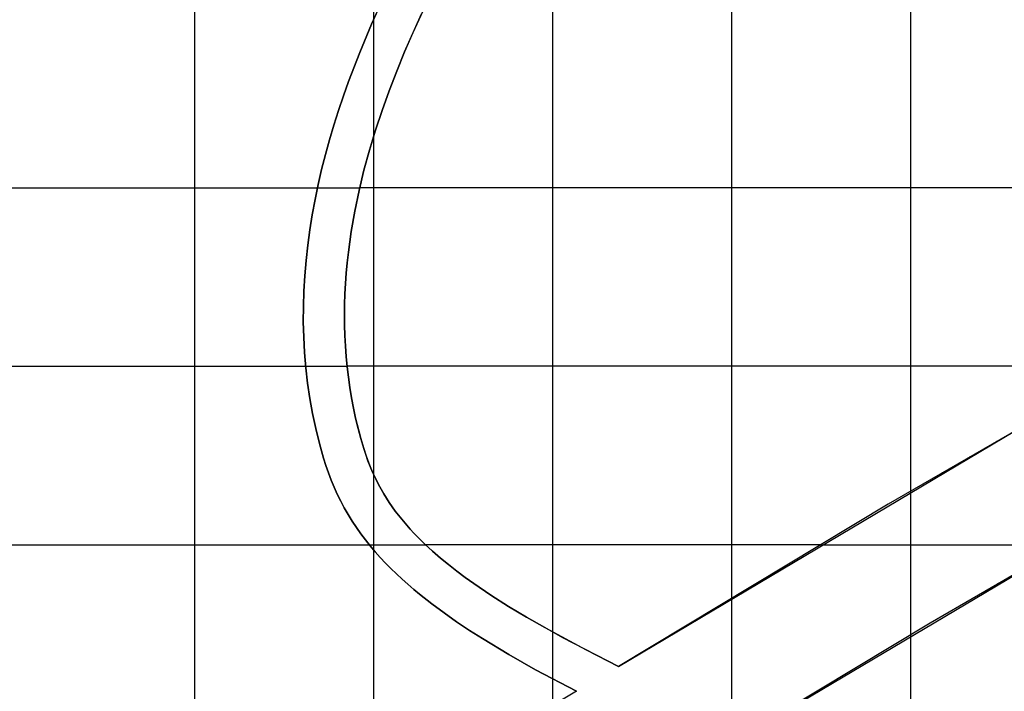
# Model space of a CAD drawing. Extents: x -1241 to -306, y -176 to 812.
# Drawn here: x -725 to -637, y 553 to 612 of the extents above; entities that cross this region are included whole.
import ezdxf

# ---------------------------------------------------------------- set-up
doc = ezdxf.new("R2010")
doc.units = 0
doc.header["$MEASUREMENT"] = 0
doc.layers.add('LAND', color=7, linetype='CONTINUOUS')
doc.layers.add('ROADS', color=30, linetype='CONTINUOUS')

msp = doc.modelspace()

# ---------------------------------------------------------------- linework, layer by layer
at = {"layer": 'LAND'}
for p, q in [((-693.241, 667.266, 17.286), (-693.241, 612.108, 14.119)), ((-693.241, 667.266, 17.439), (-693.241, 612.108, 14.272)), ((-661.483, 645.945, 15.973), (-661.483, 560.743, 10.838)), ((-661.483, 645.945, 16.126), (-661.483, 560.743, 10.99)), ((-677.362, 634.358, 15.313), (-677.362, 557.796, 10.702)), ((-677.362, 634.358, 15.465), (-677.362, 557.796, 10.854)), ((-645.604, 631.371, 15.197), (-645.604, 570.313, 11.498)), ((-645.604, 631.371, 15.349), (-645.604, 570.313, 11.651)), ((-693.417, 611.704, 14.097), (-691.721, 615.431, 14.3)), ((-693.417, 611.704, 14.174), (-691.721, 615.431, 14.376)), ((-688.203, 614.312, 14.203), (-689.755, 610.947, 14.018)), ((-688.203, 614.312, 14.279), (-689.755, 610.947, 14.094)), ((-692.866, 612.953, 14.318), (-693.417, 611.704, 14.25)), ((-690.491, 609.248, 14.077), (-688.991, 612.635, 14.263)), ((-694.473, 609.186, 13.96), (-693.417, 611.704, 14.097)), ((-693.417, 611.704, 14.25), (-694.473, 609.186, 14.113)), ((-694.473, 609.186, 14.036), (-693.417, 611.704, 14.174)), ((-693.417, 611.704, 14.097), (-693.417, 611.704, 14.25)), ((-689.755, 610.947, 14.018), (-690.491, 609.248, 13.925)), ((-689.755, 610.947, 14.094), (-690.491, 609.248, 14.001)), ((-689.755, 610.947, 14.018), (-689.755, 610.947, 14.171)), ((-695.456, 606.639, 13.821), (-694.473, 609.186, 13.96)), ((-694.473, 609.186, 14.113), (-695.456, 606.639, 13.973)), ((-695.456, 606.639, 13.897), (-694.473, 609.186, 14.036)), ((-694.473, 609.186, 13.96), (-694.473, 609.186, 14.113)), ((-690.491, 609.248, 13.925), (-691.195, 607.534, 13.83)), ((-691.195, 607.534, 13.982), (-690.491, 609.248, 14.077)), ((-690.491, 609.248, 14.001), (-691.195, 607.534, 13.906)), ((-690.491, 609.248, 13.925), (-690.491, 609.248, 14.077)), ((-691.195, 607.534, 13.83), (-691.864, 605.807, 13.734)), ((-691.864, 605.807, 13.887), (-691.195, 607.534, 13.982)), ((-691.195, 607.534, 13.906), (-691.864, 605.807, 13.811)), ((-691.195, 607.534, 13.83), (-691.195, 607.534, 13.982)), ((-695.916, 605.355, 13.75), (-695.456, 606.639, 13.821)), ((-695.456, 606.639, 13.973), (-695.916, 605.355, 13.903)), ((-695.916, 605.355, 13.826), (-695.456, 606.639, 13.897)), ((-695.456, 606.639, 13.821), (-695.456, 606.639, 13.973)), ((-691.864, 605.807, 13.734), (-692.492, 604.065, 13.638)), ((-692.492, 604.065, 13.79), (-691.864, 605.807, 13.887)), ((-691.864, 605.807, 13.811), (-692.492, 604.065, 13.714)), ((-691.864, 605.807, 13.734), (-691.864, 605.807, 13.887)), ((-696.353, 604.062, 13.679), (-695.916, 605.355, 13.75)), ((-695.916, 605.355, 13.903), (-696.353, 604.062, 13.831)), ((-696.353, 604.062, 13.755), (-695.916, 605.355, 13.826)), ((-696.767, 602.762, 13.607), (-696.353, 604.062, 13.679)), ((-696.353, 604.062, 13.831), (-696.767, 602.762, 13.759)), ((-696.767, 602.762, 13.683), (-696.353, 604.062, 13.755)), ((-696.353, 604.062, 13.679), (-696.353, 604.062, 13.831)), ((-692.492, 604.065, 13.638), (-693.077, 602.307, 13.54)), ((-693.077, 602.307, 13.692), (-692.492, 604.065, 13.79)), ((-692.492, 604.065, 13.714), (-693.077, 602.307, 13.616)), ((-692.492, 604.065, 13.638), (-692.492, 604.065, 13.79)), ((-697.155, 601.454, 13.534), (-696.767, 602.762, 13.607)), ((-696.767, 602.762, 13.759), (-697.155, 601.454, 13.687)), ((-697.155, 601.454, 13.61), (-696.767, 602.762, 13.683)), ((-692.79, 603.188, 13.589), (-692.79, 603.188, 13.741)), ((-693.077, 602.307, 13.54), (-693.614, 600.535, 13.44)), ((-693.614, 600.535, 13.593), (-693.077, 602.307, 13.692)), ((-693.077, 602.307, 13.616), (-693.614, 600.535, 13.516)), ((-693.077, 602.307, 13.54), (-693.077, 602.307, 13.692)), ((-697.518, 600.139, 13.461), (-697.155, 601.454, 13.534)), ((-697.155, 601.454, 13.687), (-697.518, 600.139, 13.613)), ((-697.518, 600.139, 13.537), (-697.155, 601.454, 13.61)), ((-697.155, 601.454, 13.534), (-697.155, 601.454, 13.687)), ((-693.241, 601.785, 13.51), (-693.241, 571.782, 11.709)), ((-693.241, 601.785, 13.663), (-693.241, 571.782, 11.861)), ((-697.853, 598.816, 13.386), (-697.518, 600.139, 13.461)), ((-697.518, 600.139, 13.613), (-697.853, 598.816, 13.539)), ((-697.853, 598.816, 13.463), (-697.518, 600.139, 13.537)), ((-693.614, 600.535, 13.44), (-694.1, 598.748, 13.339)), ((-694.1, 598.748, 13.492), (-693.614, 600.535, 13.593)), ((-693.614, 600.535, 13.516), (-694.1, 598.748, 13.416)), ((-693.614, 600.535, 13.44), (-693.614, 600.535, 13.593)), ((-698.16, 597.487, 13.311), (-697.853, 598.816, 13.386)), ((-697.853, 598.816, 13.539), (-698.16, 597.487, 13.464)), ((-698.16, 597.487, 13.388), (-697.853, 598.816, 13.463)), ((-697.853, 598.816, 13.386), (-697.853, 598.816, 13.539)), ((-694.1, 598.748, 13.339), (-694.533, 596.947, 13.237)), ((-694.533, 596.947, 13.39), (-694.1, 598.748, 13.492)), ((-694.1, 598.748, 13.416), (-694.533, 596.947, 13.313)), ((-694.1, 598.748, 13.339), (-694.1, 598.748, 13.492)), ((-867.837, 597.204, 17.334), (-698.222, 597.204, 13.295)), ((-867.837, 597.204, 17.486), (-698.222, 597.204, 13.448)), ((-698.438, 596.151, 13.236), (-698.16, 597.487, 13.311)), ((-698.16, 597.487, 13.464), (-698.438, 596.151, 13.388)), ((-698.438, 596.151, 13.312), (-698.16, 597.487, 13.388)), ((-694.533, 596.947, 13.237), (-694.909, 595.134, 13.134)), ((-694.909, 595.134, 13.286), (-694.533, 596.947, 13.39)), ((-694.533, 596.947, 13.313), (-694.909, 595.134, 13.21)), ((-694.533, 596.947, 13.237), (-694.533, 596.947, 13.39)), ((-698.686, 594.81, 13.159), (-698.438, 596.151, 13.236)), ((-698.438, 596.151, 13.388), (-698.686, 594.81, 13.312)), ((-698.686, 594.81, 13.235), (-698.438, 596.151, 13.312)), ((-698.438, 596.151, 13.236), (-698.438, 596.151, 13.388)), ((-694.909, 595.134, 13.134), (-695.226, 593.31, 13.028)), ((-695.226, 593.31, 13.181), (-694.909, 595.134, 13.286)), ((-694.909, 595.134, 13.21), (-695.226, 593.31, 13.105)), ((-694.909, 595.134, 13.134), (-694.909, 595.134, 13.286)), ((-698.902, 593.463, 13.082), (-698.686, 594.81, 13.159)), ((-698.686, 594.81, 13.312), (-698.902, 593.463, 13.234)), ((-698.902, 593.463, 13.158), (-698.686, 594.81, 13.235)), ((-699.086, 592.111, 13.004), (-698.902, 593.463, 13.082)), ((-698.902, 593.463, 13.234), (-699.086, 592.111, 13.156)), ((-699.086, 592.111, 13.08), (-698.902, 593.463, 13.158)), ((-698.902, 593.463, 13.082), (-698.902, 593.463, 13.234)), ((-695.226, 593.31, 13.028), (-695.36, 592.394, 12.975)), ((-695.36, 592.394, 13.128), (-695.226, 593.31, 13.181)), ((-695.226, 593.31, 13.105), (-695.36, 592.394, 13.052)), ((-695.226, 593.31, 13.028), (-695.226, 593.31, 13.181)), ((-695.36, 592.394, 12.975), (-695.479, 591.476, 12.922)), ((-695.479, 591.476, 13.074), (-695.36, 592.394, 13.128)), ((-695.36, 592.394, 13.052), (-695.479, 591.476, 12.998)), ((-699.236, 590.755, 12.925), (-699.086, 592.111, 13.004)), ((-699.086, 592.111, 13.156), (-699.236, 590.755, 13.078)), ((-699.236, 590.755, 13.001), (-699.086, 592.111, 13.08)), ((-695.479, 591.476, 12.922), (-695.58, 590.555, 12.868)), ((-695.58, 590.555, 13.021), (-695.479, 591.476, 13.074)), ((-695.479, 591.476, 12.998), (-695.58, 590.555, 12.944)), ((-695.479, 591.476, 12.922), (-695.479, 591.476, 13.074)), ((-699.352, 589.396, 12.846), (-699.236, 590.755, 12.925)), ((-699.236, 590.755, 13.078), (-699.352, 589.396, 12.998)), ((-699.352, 589.396, 12.922), (-699.236, 590.755, 13.001)), ((-699.236, 590.755, 12.925), (-699.236, 590.755, 13.078)), ((-695.58, 590.555, 12.868), (-695.665, 589.633, 12.814)), ((-695.665, 589.633, 12.967), (-695.58, 590.555, 13.021)), ((-695.58, 590.555, 12.944), (-695.665, 589.633, 12.89)), ((-699.431, 588.034, 12.765), (-699.352, 589.396, 12.846)), ((-699.352, 589.396, 12.998), (-699.431, 588.034, 12.918)), ((-699.431, 588.034, 12.842), (-699.352, 589.396, 12.922)), ((-695.665, 589.633, 12.814), (-695.732, 588.71, 12.76)), ((-695.732, 588.71, 12.912), (-695.665, 589.633, 12.967)), ((-695.665, 589.633, 12.89), (-695.732, 588.71, 12.836)), ((-695.665, 589.633, 12.814), (-695.665, 589.633, 12.967)), ((-699.474, 586.671, 12.685), (-699.431, 588.034, 12.765)), ((-699.431, 588.034, 12.918), (-699.474, 586.671, 12.837)), ((-699.474, 586.671, 12.761), (-699.431, 588.034, 12.842)), ((-699.431, 588.034, 12.765), (-699.431, 588.034, 12.918)), ((-695.732, 588.71, 12.76), (-695.781, 587.786, 12.705)), ((-695.781, 587.786, 12.857), (-695.732, 588.71, 12.912)), ((-695.732, 588.71, 12.836), (-695.781, 587.786, 12.781)), ((-695.781, 587.786, 12.705), (-695.812, 586.861, 12.65)), ((-695.812, 586.861, 12.802), (-695.781, 587.786, 12.857)), ((-695.781, 587.786, 12.781), (-695.812, 586.861, 12.726)), ((-695.781, 587.786, 12.705), (-695.781, 587.786, 12.857)), ((-699.479, 585.307, 12.603), (-699.474, 586.671, 12.685)), ((-699.474, 586.671, 12.837), (-699.479, 585.307, 12.755)), ((-699.479, 585.307, 12.679), (-699.474, 586.671, 12.761)), ((-695.812, 586.861, 12.65), (-695.824, 585.937, 12.595)), ((-695.824, 585.937, 12.747), (-695.812, 586.861, 12.802)), ((-695.812, 586.861, 12.726), (-695.824, 585.937, 12.671)), ((-699.445, 583.944, 12.521), (-699.479, 585.307, 12.603)), ((-699.479, 585.307, 12.755), (-699.445, 583.944, 12.673)), ((-699.445, 583.944, 12.597), (-699.479, 585.307, 12.679)), ((-699.479, 585.307, 12.603), (-699.479, 585.307, 12.755)), ((-695.824, 585.937, 12.595), (-695.817, 585.012, 12.539)), ((-695.817, 585.012, 12.692), (-695.824, 585.937, 12.747)), ((-695.824, 585.937, 12.671), (-695.817, 585.012, 12.615)), ((-695.824, 585.937, 12.595), (-695.824, 585.937, 12.747)), ((-695.817, 585.012, 12.539), (-695.79, 584.088, 12.483)), ((-695.79, 584.088, 12.636), (-695.817, 585.012, 12.692)), ((-695.817, 585.012, 12.615), (-695.79, 584.088, 12.56)), ((-699.371, 582.583, 12.438), (-699.445, 583.944, 12.521)), ((-699.445, 583.944, 12.673), (-699.371, 582.583, 12.591)), ((-699.371, 582.583, 12.515), (-699.445, 583.944, 12.597)), ((-695.79, 584.088, 12.483), (-695.744, 583.164, 12.427)), ((-695.744, 583.164, 12.58), (-695.79, 584.088, 12.636)), ((-695.79, 584.088, 12.56), (-695.744, 583.164, 12.503)), ((-695.79, 584.088, 12.483), (-695.79, 584.088, 12.636)), ((-695.744, 583.164, 12.427), (-695.677, 582.242, 12.371)), ((-695.677, 582.242, 12.523), (-695.744, 583.164, 12.58)), ((-695.744, 583.164, 12.503), (-695.677, 582.242, 12.447)), ((-699.257, 581.224, 12.355), (-699.371, 582.583, 12.438)), ((-699.371, 582.583, 12.591), (-699.257, 581.224, 12.508)), ((-699.257, 581.224, 12.432), (-699.371, 582.583, 12.515)), ((-699.371, 582.583, 12.438), (-699.371, 582.583, 12.591)), ((-695.677, 582.242, 12.371), (-695.59, 581.321, 12.314)), ((-695.59, 581.321, 12.467), (-695.677, 582.242, 12.523)), ((-695.677, 582.242, 12.447), (-695.59, 581.321, 12.391)), ((-695.677, 582.242, 12.371), (-695.677, 582.242, 12.523)), ((-1232.62, 581.369, 22.319), (-699.271, 581.369, 12.364)), ((-1232.62, 581.369, 22.471), (-699.271, 581.369, 12.517)), ((-699.101, 579.87, 12.272), (-699.257, 581.224, 12.355)), ((-699.257, 581.224, 12.508), (-699.101, 579.87, 12.424)), ((-699.101, 579.87, 12.348), (-699.257, 581.224, 12.432)), ((-695.59, 581.321, 12.314), (-695.482, 580.403, 12.258)), ((-695.482, 580.403, 12.41), (-695.59, 581.321, 12.467)), ((-695.59, 581.321, 12.391), (-695.482, 580.403, 12.334)), ((-695.482, 580.403, 12.258), (-695.353, 579.487, 12.201)), ((-695.353, 579.487, 12.353), (-695.482, 580.403, 12.41)), ((-695.482, 580.403, 12.334), (-695.353, 579.487, 12.277)), ((-695.482, 580.403, 12.258), (-695.482, 580.403, 12.41)), ((-698.903, 578.521, 12.188), (-699.101, 579.87, 12.272)), ((-699.101, 579.87, 12.424), (-698.903, 578.521, 12.34)), ((-698.903, 578.521, 12.264), (-699.101, 579.87, 12.348)), ((-699.101, 579.87, 12.272), (-699.101, 579.87, 12.424)), ((-695.353, 579.487, 12.201), (-695.203, 578.575, 12.144)), ((-695.203, 578.575, 12.297), (-695.353, 579.487, 12.353)), ((-695.353, 579.487, 12.277), (-695.203, 578.575, 12.22)), ((-629.457, 579.596, 12.407), (-647.586, 569.131, 11.563)), ((-698.663, 577.179, 12.104), (-698.903, 578.521, 12.188)), ((-698.903, 578.521, 12.34), (-698.663, 577.179, 12.256)), ((-698.663, 577.179, 12.18), (-698.903, 578.521, 12.264)), ((-695.203, 578.575, 12.144), (-695.031, 577.666, 12.087)), ((-695.031, 577.666, 12.24), (-695.203, 578.575, 12.297)), ((-695.203, 578.575, 12.22), (-695.031, 577.666, 12.163)), ((-695.203, 578.575, 12.144), (-695.203, 578.575, 12.297)), ((-695.031, 577.666, 12.087), (-694.837, 576.762, 12.03)), ((-694.837, 576.762, 12.182), (-695.031, 577.666, 12.24)), ((-695.031, 577.666, 12.163), (-694.837, 576.762, 12.106)), ((-671.511, 554.739, 10.48), (-633.114, 577.557, 12.078)), ((-671.511, 554.739, 10.556), (-633.114, 577.557, 12.154)), ((-698.38, 575.846, 12.02), (-698.663, 577.179, 12.104)), ((-698.663, 577.179, 12.256), (-698.38, 575.846, 12.172)), ((-698.38, 575.846, 12.096), (-698.663, 577.179, 12.18)), ((-698.663, 577.179, 12.104), (-698.663, 577.179, 12.256)), ((-694.837, 576.762, 12.03), (-694.565, 575.638, 11.959)), ((-694.622, 575.862, 12.125), (-694.837, 576.762, 12.182)), ((-694.837, 576.762, 12.106), (-694.565, 575.638, 12.035)), ((-694.837, 576.762, 12.03), (-694.837, 576.762, 12.182)), ((-698.053, 574.521, 11.935), (-698.38, 575.846, 12.02)), ((-698.38, 575.846, 12.172), (-698.053, 574.521, 12.088)), ((-698.053, 574.521, 12.011), (-698.38, 575.846, 12.096)), ((-698.38, 575.846, 12.02), (-698.38, 575.846, 12.172)), ((-694.732, 576.311, 12.002), (-694.732, 576.311, 12.154)), ((-694.384, 574.968, 12.068), (-694.622, 575.862, 12.125)), ((-694.622, 575.862, 11.973), (-694.622, 575.862, 12.125)), ((-694.615, 575.834, 11.971), (-694.615, 575.834, 12.124)), ((-694.608, 575.806, 11.969), (-694.608, 575.806, 12.122)), ((-694.594, 575.75, 11.966), (-694.594, 575.75, 12.118)), ((-698.222, 575.183, 11.978), (-698.222, 575.183, 12.13)), ((-694.565, 575.638, 11.959), (-694.384, 574.968, 11.916)), ((-694.565, 575.638, 12.035), (-694.384, 574.968, 11.992)), ((-694.565, 575.638, 11.959), (-694.565, 575.638, 12.111)), ((-694.506, 575.414, 11.944), (-694.506, 575.414, 12.097)), ((-694.384, 574.968, 11.916), (-694.118, 574.082, 11.859)), ((-694.118, 574.082, 12.011), (-694.384, 574.968, 12.068)), ((-694.384, 574.968, 11.992), (-694.118, 574.082, 11.935)), ((-694.384, 574.968, 11.916), (-694.384, 574.968, 12.068)), ((-637.966, 574.793, 11.848), (-637.966, 574.793, 12)), ((-697.872, 573.864, 11.893), (-698.053, 574.521, 11.935)), ((-698.053, 574.521, 12.088), (-697.872, 573.864, 12.046)), ((-697.872, 573.864, 11.969), (-698.053, 574.521, 12.011)), ((-698.053, 574.521, 11.935), (-698.053, 574.521, 12.088)), ((-694.255, 574.524, 11.887), (-694.255, 574.524, 12.04)), ((-694.118, 574.082, 11.859), (-693.898, 573.424, 11.816)), ((-693.974, 573.643, 11.983), (-694.118, 574.082, 12.011)), ((-694.118, 574.082, 11.935), (-693.898, 573.424, 11.893)), ((-694.118, 574.082, 11.859), (-694.118, 574.082, 12.011)), ((-697.678, 573.21, 11.851), (-697.872, 573.864, 11.893)), ((-697.872, 573.864, 12.046), (-697.678, 573.21, 12.003)), ((-697.678, 573.21, 11.927), (-697.872, 573.864, 11.969)), ((-697.469, 572.561, 11.809), (-697.678, 573.21, 11.851)), ((-697.678, 573.21, 12.003), (-697.469, 572.561, 11.961)), ((-697.469, 572.561, 11.885), (-697.678, 573.21, 11.927)), ((-697.678, 573.21, 11.851), (-697.678, 573.21, 12.003)), ((-693.74, 572.989, 11.941), (-693.974, 573.643, 11.983)), ((-693.974, 573.643, 11.831), (-693.974, 573.643, 11.983)), ((-693.898, 573.424, 11.816), (-693.657, 572.773, 11.774)), ((-693.898, 573.424, 11.893), (-693.657, 572.773, 11.85)), ((-693.898, 573.424, 11.816), (-693.898, 573.424, 11.969)), ((-693.82, 573.207, 11.802), (-693.82, 573.207, 11.955)), ((-640.381, 573.392, 11.736), (-640.381, 573.392, 11.888)), ((-697.244, 571.918, 11.767), (-697.469, 572.561, 11.809)), ((-697.469, 572.561, 11.961), (-697.244, 571.918, 11.919)), ((-697.244, 571.918, 11.843), (-697.469, 572.561, 11.885)), ((-697.469, 572.561, 11.809), (-697.469, 572.561, 11.961)), ((-693.485, 572.343, 11.898), (-693.74, 572.989, 11.941)), ((-693.74, 572.989, 11.788), (-693.74, 572.989, 11.941)), ((-693.657, 572.773, 11.774), (-693.485, 572.343, 11.746)), ((-693.657, 572.773, 11.85), (-693.485, 572.343, 11.822)), ((-693.657, 572.773, 11.774), (-693.657, 572.773, 11.926)), ((-693.572, 572.558, 11.76), (-693.572, 572.558, 11.912)), ((-693.485, 572.343, 11.746), (-693.302, 571.918, 11.718)), ((-693.302, 571.918, 11.87), (-693.485, 572.343, 11.898)), ((-693.485, 572.343, 11.822), (-693.302, 571.918, 11.794)), ((-693.485, 572.343, 11.746), (-693.485, 572.343, 11.898)), ((-697.001, 571.281, 11.725), (-697.244, 571.918, 11.767)), ((-697.244, 571.918, 11.919), (-697.001, 571.281, 11.877)), ((-697.001, 571.281, 11.801), (-697.244, 571.918, 11.843)), ((-697.244, 571.918, 11.767), (-697.244, 571.918, 11.919)), ((-693.395, 572.13, 11.732), (-693.395, 572.13, 11.884)), ((-693.302, 571.918, 11.718), (-693.058, 571.393, 11.683)), ((-693.058, 571.393, 11.835), (-693.302, 571.918, 11.87)), ((-693.302, 571.918, 11.794), (-693.058, 571.393, 11.759)), ((-693.302, 571.918, 11.718), (-693.302, 571.918, 11.87)), ((-693.206, 571.707, 11.704), (-693.206, 571.707, 11.856)), ((-693.108, 571.497, 11.69), (-693.108, 571.497, 11.842)), ((-693.058, 571.393, 11.683), (-692.798, 570.876, 11.648)), ((-692.798, 570.876, 11.801), (-693.058, 571.393, 11.835)), ((-693.058, 571.393, 11.759), (-692.798, 570.876, 11.725)), ((-693.058, 571.393, 11.683), (-693.058, 571.393, 11.835)), ((-642.789, 571.98, 11.625), (-642.789, 571.98, 11.778)), ((-696.74, 570.651, 11.683), (-697.001, 571.281, 11.725)), ((-697.001, 571.281, 11.877), (-696.74, 570.651, 11.836)), ((-696.74, 570.651, 11.76), (-697.001, 571.281, 11.801)), ((-696.46, 570.029, 11.642), (-696.74, 570.651, 11.683)), ((-696.74, 570.651, 11.836), (-696.46, 570.029, 11.794)), ((-696.46, 570.029, 11.718), (-696.74, 570.651, 11.76)), ((-696.74, 570.651, 11.683), (-696.74, 570.651, 11.836)), ((-693.008, 571.289, 11.676), (-693.008, 571.289, 11.828)), ((-692.904, 571.082, 11.662), (-692.904, 571.082, 11.815)), ((-692.798, 570.876, 11.648), (-692.578, 570.468, 11.621)), ((-692.578, 570.468, 11.773), (-692.798, 570.876, 11.801)), ((-692.798, 570.876, 11.725), (-692.578, 570.468, 11.697)), ((-692.798, 570.876, 11.648), (-692.798, 570.876, 11.801)), ((-692.689, 570.671, 11.635), (-692.689, 570.671, 11.787)), ((-692.578, 570.468, 11.621), (-692.346, 570.067, 11.594)), ((-692.346, 570.067, 11.746), (-692.578, 570.468, 11.773)), ((-692.578, 570.468, 11.697), (-692.346, 570.067, 11.67)), ((-692.578, 570.468, 11.621), (-692.578, 570.468, 11.773)), ((-645.19, 570.559, 11.517), (-645.19, 570.559, 11.669)), ((-696.161, 569.417, 11.601), (-696.46, 570.029, 11.642)), ((-696.46, 570.029, 11.794), (-696.161, 569.417, 11.753)), ((-696.161, 569.417, 11.677), (-696.46, 570.029, 11.718)), ((-696.46, 570.029, 11.642), (-696.46, 570.029, 11.794)), ((-692.463, 570.267, 11.607), (-692.463, 570.267, 11.76)), ((-692.346, 570.067, 11.594), (-692.105, 569.672, 11.567)), ((-692.105, 569.672, 11.719), (-692.346, 570.067, 11.746)), ((-692.346, 570.067, 11.67), (-692.105, 569.672, 11.643)), ((-692.346, 570.067, 11.594), (-692.346, 570.067, 11.746)), ((-692.227, 569.869, 11.58), (-692.227, 569.869, 11.733)), ((-692.105, 569.672, 11.567), (-691.853, 569.283, 11.54)), ((-691.853, 569.283, 11.693), (-692.105, 569.672, 11.719)), ((-692.105, 569.672, 11.643), (-691.853, 569.283, 11.617)), ((-692.105, 569.672, 11.567), (-692.105, 569.672, 11.719)), ((-646.388, 569.846, 11.464), (-646.388, 569.846, 11.616)), ((-695.842, 568.814, 11.56), (-696.161, 569.417, 11.601)), ((-696.161, 569.417, 11.753), (-695.842, 568.814, 11.712)), ((-695.842, 568.814, 11.636), (-696.161, 569.417, 11.677)), ((-696.161, 569.417, 11.601), (-696.161, 569.417, 11.753)), ((-695.504, 568.222, 11.52), (-695.842, 568.814, 11.56)), ((-695.842, 568.814, 11.712), (-695.504, 568.222, 11.672)), ((-695.504, 568.222, 11.596), (-695.842, 568.814, 11.636)), ((-691.98, 569.477, 11.554), (-691.98, 569.477, 11.706)), ((-691.853, 569.283, 11.54), (-691.59, 568.901, 11.514)), ((-691.59, 568.901, 11.666), (-691.853, 569.283, 11.693)), ((-691.853, 569.283, 11.617), (-691.59, 568.901, 11.59)), ((-691.853, 569.283, 11.54), (-691.853, 569.283, 11.693)), ((-691.723, 569.091, 11.527), (-691.723, 569.091, 11.68)), ((-691.59, 568.901, 11.514), (-691.319, 568.526, 11.488)), ((-691.319, 568.526, 11.64), (-691.59, 568.901, 11.666)), ((-691.59, 568.901, 11.59), (-691.319, 568.526, 11.564)), ((-691.59, 568.901, 11.514), (-691.59, 568.901, 11.666)), ((-691.456, 568.713, 11.501), (-691.456, 568.713, 11.653)), ((-647.586, 569.131, 11.563), (-671.511, 554.739, 10.632)), ((-647.586, 569.131, 11.411), (-647.586, 569.131, 11.563)), ((-625.073, 569.48, 11.771), (-643.855, 558.574, 10.852)), ((-695.147, 567.64, 11.48), (-695.504, 568.222, 11.52)), ((-695.504, 568.222, 11.672), (-695.147, 567.64, 11.632)), ((-695.147, 567.64, 11.556), (-695.504, 568.222, 11.596)), ((-695.504, 568.222, 11.52), (-695.504, 568.222, 11.672)), ((-691.319, 568.526, 11.488), (-691.038, 568.157, 11.462)), ((-691.038, 568.157, 11.615), (-691.319, 568.526, 11.64)), ((-691.319, 568.526, 11.564), (-691.038, 568.157, 11.539)), ((-691.319, 568.526, 11.488), (-691.319, 568.526, 11.64)), ((-691.18, 568.341, 11.475), (-691.18, 568.341, 11.628)), ((-691.038, 568.157, 11.462), (-690.601, 567.617, 11.424)), ((-690.601, 567.617, 11.577), (-691.038, 568.157, 11.615)), ((-691.038, 568.157, 11.539), (-690.601, 567.617, 11.501)), ((-691.038, 568.157, 11.462), (-691.038, 568.157, 11.615)), ((-690.895, 567.975, 11.45), (-690.895, 567.975, 11.602)), ((-677.362, 538.565, 9.491), (-626.825, 568.504, 11.605)), ((-677.362, 538.565, 9.643), (-626.825, 568.504, 11.757)), ((-694.772, 567.071, 11.44), (-695.147, 567.64, 11.48)), ((-695.147, 567.64, 11.632), (-694.772, 567.071, 11.593)), ((-694.772, 567.071, 11.516), (-695.147, 567.64, 11.556)), ((-694.379, 566.513, 11.401), (-694.772, 567.071, 11.44)), ((-694.772, 567.071, 11.593), (-694.379, 566.513, 11.554)), ((-694.379, 566.513, 11.477), (-694.772, 567.071, 11.516)), ((-694.772, 567.071, 11.44), (-694.772, 567.071, 11.593)), ((-690.601, 567.617, 11.424), (-690.3, 567.264, 11.4)), ((-690.3, 567.264, 11.552), (-690.601, 567.617, 11.577)), ((-690.601, 567.617, 11.501), (-690.3, 567.264, 11.476)), ((-690.601, 567.617, 11.424), (-690.601, 567.617, 11.577)), ((-690.3, 567.264, 11.4), (-689.991, 566.919, 11.375)), ((-689.991, 566.919, 11.527), (-690.3, 567.264, 11.552)), ((-690.3, 567.264, 11.476), (-689.991, 566.919, 11.451)), ((-649.978, 567.696, 11.307), (-649.978, 567.696, 11.459)), ((-693.969, 565.968, 11.363), (-694.379, 566.513, 11.401)), ((-694.379, 566.513, 11.554), (-693.969, 565.968, 11.515)), ((-693.969, 565.968, 11.439), (-694.379, 566.513, 11.477)), ((-689.991, 566.919, 11.375), (-689.676, 566.579, 11.351)), ((-689.676, 566.579, 11.503), (-689.991, 566.919, 11.527)), ((-689.991, 566.919, 11.451), (-689.676, 566.579, 11.427)), ((-689.991, 566.919, 11.375), (-689.991, 566.919, 11.527)), ((-689.676, 566.579, 11.351), (-689.354, 566.246, 11.327)), ((-689.354, 566.246, 11.479), (-689.676, 566.579, 11.503)), ((-689.676, 566.579, 11.427), (-689.354, 566.246, 11.403)), ((-689.354, 566.246, 11.327), (-688.692, 565.597, 11.28)), ((-688.692, 565.597, 11.432), (-689.354, 566.246, 11.479)), ((-689.354, 566.246, 11.403), (-688.692, 565.597, 11.356)), ((-689.354, 566.246, 11.327), (-689.354, 566.246, 11.479)), ((-652.368, 566.257, 11.205), (-652.368, 566.257, 11.357)), ((-1224.043, 565.534, 22.171), (-693.625, 565.534, 11.332)), ((-1224.043, 565.534, 22.323), (-693.625, 565.534, 11.484)), ((-693.544, 565.435, 11.325), (-693.969, 565.968, 11.363)), ((-693.969, 565.968, 11.515), (-693.544, 565.435, 11.477)), ((-693.544, 565.435, 11.401), (-693.969, 565.968, 11.439)), ((-693.969, 565.968, 11.363), (-693.969, 565.968, 11.515)), ((-693.103, 564.914, 11.288), (-693.544, 565.435, 11.325)), ((-693.544, 565.435, 11.477), (-693.103, 564.914, 11.44)), ((-693.103, 564.914, 11.364), (-693.544, 565.435, 11.401)), ((-688.692, 565.597, 11.28), (-688.009, 564.969, 11.234)), ((-688.009, 564.969, 11.387), (-688.692, 565.597, 11.432)), ((-688.692, 565.597, 11.356), (-688.009, 564.969, 11.311)), ((-688.692, 565.597, 11.28), (-688.692, 565.597, 11.432)), ((-693.241, 565.073, 11.299), (-693.241, 541.545, 9.84)), ((-693.241, 565.073, 11.452), (-693.241, 541.545, 9.992)), ((-692.649, 564.405, 11.251), (-693.103, 564.914, 11.288)), ((-693.103, 564.914, 11.44), (-692.649, 564.405, 11.403)), ((-692.649, 564.405, 11.327), (-693.103, 564.914, 11.364)), ((-693.103, 564.914, 11.288), (-693.103, 564.914, 11.44)), ((-692.182, 563.908, 11.215), (-692.649, 564.405, 11.251)), ((-692.649, 564.405, 11.403), (-692.182, 563.908, 11.367)), ((-692.182, 563.908, 11.291), (-692.649, 564.405, 11.327)), ((-688.009, 564.969, 11.234), (-687.308, 564.362, 11.19)), ((-687.308, 564.362, 11.342), (-688.009, 564.969, 11.387)), ((-688.009, 564.969, 11.311), (-687.308, 564.362, 11.266)), ((-688.009, 564.969, 11.234), (-688.009, 564.969, 11.387)), ((-687.308, 564.362, 11.19), (-686.591, 563.774, 11.147)), ((-686.591, 563.774, 11.299), (-687.308, 564.362, 11.342)), ((-687.308, 564.362, 11.266), (-686.591, 563.774, 11.223)), ((-687.308, 564.362, 11.19), (-687.308, 564.362, 11.342)), ((-654.758, 564.813, 11.105), (-654.758, 564.813, 11.257)), ((-691.703, 563.422, 11.18), (-692.182, 563.908, 11.215)), ((-692.182, 563.908, 11.367), (-691.703, 563.422, 11.332)), ((-691.703, 563.422, 11.256), (-692.182, 563.908, 11.291)), ((-692.182, 563.908, 11.215), (-692.182, 563.908, 11.367)), ((-686.591, 563.774, 11.147), (-685.86, 563.203, 11.105)), ((-685.86, 563.203, 11.257), (-686.591, 563.774, 11.299)), ((-686.591, 563.774, 11.223), (-685.86, 563.203, 11.181)), ((-686.591, 563.774, 11.147), (-686.591, 563.774, 11.299)), ((-691.213, 562.947, 11.145), (-691.703, 563.422, 11.18)), ((-691.703, 563.422, 11.332), (-691.213, 562.947, 11.297)), ((-691.213, 562.947, 11.221), (-691.703, 563.422, 11.256)), ((-690.713, 562.482, 11.11), (-691.213, 562.947, 11.145)), ((-691.213, 562.947, 11.297), (-690.713, 562.482, 11.263)), ((-690.713, 562.482, 11.187), (-691.213, 562.947, 11.221)), ((-691.213, 562.947, 11.145), (-691.213, 562.947, 11.297)), ((-685.86, 563.203, 11.105), (-685.117, 562.648, 11.063)), ((-685.117, 562.648, 11.216), (-685.86, 563.203, 11.257)), ((-685.86, 563.203, 11.181), (-685.117, 562.648, 11.14)), ((-685.86, 563.203, 11.105), (-685.86, 563.203, 11.257)), ((-685.117, 562.648, 11.063), (-684.363, 562.108, 11.023)), ((-684.363, 562.108, 11.176), (-685.117, 562.648, 11.216)), ((-685.117, 562.648, 11.14), (-684.363, 562.108, 11.099)), ((-685.117, 562.648, 11.063), (-685.117, 562.648, 11.216)), ((-657.147, 563.367, 11.008), (-657.147, 563.367, 11.16)), ((-690.204, 562.028, 11.077), (-690.713, 562.482, 11.11)), ((-690.713, 562.482, 11.263), (-690.204, 562.028, 11.229)), ((-690.204, 562.028, 11.153), (-690.713, 562.482, 11.187)), ((-689.686, 561.583, 11.044), (-690.204, 562.028, 11.077)), ((-690.204, 562.028, 11.229), (-689.686, 561.583, 11.196)), ((-689.686, 561.583, 11.12), (-690.204, 562.028, 11.153)), ((-690.204, 562.028, 11.077), (-690.204, 562.028, 11.229)), ((-684.363, 562.108, 11.023), (-682.828, 561.066, 10.945)), ((-682.828, 561.066, 11.098), (-684.363, 562.108, 11.176)), ((-684.363, 562.108, 11.099), (-682.828, 561.066, 11.022)), ((-684.363, 562.108, 11.023), (-684.363, 562.108, 11.176)), ((-659.536, 561.921, 10.913), (-659.536, 561.921, 11.065)), ((-637.881, 562.135, 11.057), (-637.881, 562.135, 11.21)), ((-689.16, 561.148, 11.011), (-689.686, 561.583, 11.044)), ((-689.686, 561.583, 11.196), (-689.16, 561.148, 11.164)), ((-689.16, 561.148, 11.087), (-689.686, 561.583, 11.12)), ((-688.088, 560.303, 10.948), (-689.16, 561.148, 11.011)), ((-689.16, 561.148, 11.164), (-688.088, 560.303, 11.1)), ((-688.088, 560.303, 11.024), (-689.16, 561.148, 11.087)), ((-689.16, 561.148, 11.011), (-689.16, 561.148, 11.164)), ((-683.6, 561.581, 10.984), (-683.6, 561.581, 11.136)), ((-682.828, 561.066, 10.945), (-681.264, 560.069, 10.871)), ((-681.264, 560.069, 11.023), (-682.828, 561.066, 11.098)), ((-682.828, 561.066, 11.022), (-681.264, 560.069, 10.947)), ((-682.828, 561.066, 10.945), (-682.828, 561.066, 11.098)), ((-639.224, 561.34, 10.993), (-639.224, 561.34, 11.145)), ((-686.991, 559.489, 10.886), (-688.088, 560.303, 10.948)), ((-688.088, 560.303, 11.1), (-686.991, 559.489, 11.039)), ((-686.991, 559.489, 10.962), (-688.088, 560.303, 11.024)), ((-688.088, 560.303, 10.948), (-688.088, 560.303, 11.1)), ((-681.264, 560.069, 10.871), (-679.674, 559.112, 10.799)), ((-679.674, 559.112, 10.952), (-681.264, 560.069, 11.023)), ((-681.264, 560.069, 10.947), (-679.674, 559.112, 10.876)), ((-681.264, 560.069, 10.871), (-681.264, 560.069, 11.023)), ((-661.926, 560.476, 10.821), (-661.926, 560.476, 10.973)), ((-640.738, 560.44, 10.921), (-640.738, 560.44, 11.073)), ((-685.874, 558.704, 10.827), (-686.991, 559.489, 10.886)), ((-686.991, 559.489, 11.039), (-685.874, 558.704, 10.979)), ((-685.874, 558.704, 10.903), (-686.991, 559.489, 10.962)), ((-686.991, 559.489, 10.886), (-686.991, 559.489, 11.039)), ((-679.674, 559.112, 10.799), (-678.065, 558.187, 10.731)), ((-678.065, 558.187, 10.883), (-679.674, 559.112, 10.952)), ((-679.674, 559.112, 10.876), (-678.065, 558.187, 10.807)), ((-679.674, 559.112, 10.799), (-679.674, 559.112, 10.952)), ((-643.009, 559.082, 10.815), (-643.009, 559.082, 10.967)), ((-642.251, 559.536, 10.85), (-642.251, 559.536, 11.002)), ((-684.74, 557.945, 10.769), (-685.874, 558.704, 10.827)), ((-685.874, 558.704, 10.979), (-684.74, 557.945, 10.921)), ((-684.74, 557.945, 10.845), (-685.874, 558.704, 10.903)), ((-685.874, 558.704, 10.827), (-685.874, 558.704, 10.979)), ((-643.855, 558.574, 10.852), (-682.892, 535.182, 9.398)), ((-664.318, 559.034, 10.731), (-664.318, 559.034, 10.884)), ((-643.855, 558.574, 10.776), (-643.855, 558.574, 10.928)), ((-683.59, 557.209, 10.713), (-684.74, 557.945, 10.769)), ((-684.74, 557.945, 10.921), (-683.59, 557.209, 10.865)), ((-683.59, 557.209, 10.789), (-684.74, 557.945, 10.845)), ((-684.74, 557.945, 10.769), (-684.74, 557.945, 10.921)), ((-678.065, 558.187, 10.731), (-674.389, 556.208, 10.585)), ((-676.44, 557.292, 10.817), (-678.065, 558.187, 10.883)), ((-678.065, 558.187, 10.807), (-674.389, 556.208, 10.662)), ((-678.065, 558.187, 10.731), (-678.065, 558.187, 10.883)), ((-666.712, 557.596, 10.645), (-666.712, 557.596, 10.797)), ((-645.699, 557.465, 10.691), (-645.699, 557.465, 10.844)), ((-645.604, 557.522, 10.696), (-645.604, 391.318, 1.138)), ((-645.604, 557.522, 10.696), (-645.604, 557.522, 10.848)), ((-645.604, 557.522, 10.848), (-645.604, 391.318, 1.291)), ((-681.252, 555.797, 10.605), (-683.59, 557.209, 10.713)), ((-683.59, 557.209, 10.865), (-681.252, 555.797, 10.757)), ((-681.252, 555.797, 10.681), (-683.59, 557.209, 10.789)), ((-683.59, 557.209, 10.713), (-683.59, 557.209, 10.865)), ((-682.427, 556.494, 10.658), (-682.427, 556.494, 10.811)), ((-671.511, 554.739, 10.632), (-676.44, 557.292, 10.817)), ((-676.44, 557.292, 10.665), (-676.44, 557.292, 10.817)), ((-678.875, 554.453, 10.503), (-681.252, 555.797, 10.605)), ((-681.252, 555.797, 10.757), (-678.875, 554.453, 10.656)), ((-678.875, 554.453, 10.579), (-681.252, 555.797, 10.681)), ((-681.252, 555.797, 10.605), (-681.252, 555.797, 10.757)), ((-674.801, 556.422, 10.601), (-674.801, 556.422, 10.753)), ((-674.389, 556.208, 10.585), (-671.511, 554.739, 10.48)), ((-674.389, 556.208, 10.662), (-671.511, 554.739, 10.556)), ((-674.389, 556.208, 10.585), (-674.389, 556.208, 10.738)), ((-674.183, 556.102, 10.578), (-674.183, 556.102, 10.73)), ((-674.08, 556.049, 10.574), (-674.08, 556.049, 10.726)), ((-674.028, 556.022, 10.572), (-674.028, 556.022, 10.724)), ((-674.003, 556.009, 10.571), (-674.003, 556.009, 10.723)), ((-673.99, 556.003, 10.57), (-673.99, 556.003, 10.723)), ((-673.983, 555.999, 10.57), (-673.983, 555.999, 10.723)), ((-673.977, 555.996, 10.57), (-673.977, 555.996, 10.722)), ((-673.876, 555.944, 10.566), (-673.876, 555.944, 10.719)), ((-673.778, 555.894, 10.563), (-673.778, 555.894, 10.715)), ((-673.679, 555.844, 10.559), (-673.679, 555.844, 10.711)), ((-673.578, 555.792, 10.555), (-673.578, 555.792, 10.708)), ((-673.572, 555.789, 10.555), (-673.572, 555.789, 10.707)), ((-673.565, 555.785, 10.555), (-673.565, 555.785, 10.707)), ((-673.552, 555.779, 10.554), (-673.552, 555.779, 10.707)), ((-673.527, 555.766, 10.553), (-673.527, 555.766, 10.706)), ((-673.475, 555.739, 10.551), (-673.475, 555.739, 10.704)), ((-673.372, 555.687, 10.548), (-673.372, 555.687, 10.7)), ((-673.165, 555.581, 10.54), (-673.165, 555.581, 10.692)), ((-669.11, 556.164, 10.561), (-669.11, 556.164, 10.713)), ((-648.463, 555.796, 10.568), (-648.463, 555.796, 10.72)), ((-647.543, 556.352, 10.608), (-647.543, 556.352, 10.761)), ((-680.068, 555.118, 10.554), (-680.068, 555.118, 10.706)), ((-671.511, 554.739, 10.632), (-671.511, 554.739, 10.48)), ((-649.393, 555.234, 10.527), (-649.393, 555.234, 10.679)), ((-675.252, 552.54, 10.36), (-678.875, 554.453, 10.503)), ((-678.875, 554.453, 10.656), (-675.252, 552.54, 10.513)), ((-675.252, 552.54, 10.437), (-678.875, 554.453, 10.579)), ((-678.875, 554.453, 10.503), (-678.875, 554.453, 10.656)), ((-651.251, 554.109, 10.446), (-651.251, 554.109, 10.598)), ((-677.674, 553.803, 10.454), (-677.674, 553.803, 10.607)), ((-677.362, 553.637, 10.442), (-677.362, 551.305, 10.296)), ((-677.362, 553.637, 10.594), (-677.362, 551.305, 10.448)), ((-676.466, 553.166, 10.407), (-676.466, 553.166, 10.559)), ((-675.252, 552.54, 10.513), (-688.478, 544.631, 10.128)), ((-675.252, 552.54, 10.513), (-675.252, 552.54, 10.36)), ((-653.388, 552.816, 10.355), (-653.388, 552.816, 10.507))]:
    msp.add_line(p, q, dxfattribs=at)
at = {"layer": 'LAND', "extrusion": (1, 1.59775e-13, -2.73982e-12)}
for centre in [(1677.081, -18340.849, -709.118), (1677.081, -18340.696, -709.118)]:
    msp.add_arc(centre, 18386.034, 93.1261846, 93.58126, dxfattribs=at)
at = {"layer": 'LAND', "extrusion": (-6.92216e-15, 1, -3.01822e-17)}
for centre in [(665.072, 2472.733, 597.204), (665.072, 2472.886, 597.204)]:
    msp.add_arc(centre, 2459.657, 268.389339, 270.684936, dxfattribs=at)
at = {"layer": 'LAND', "extrusion": (-7.14428e-15, 1, 1.60087e-12)}
for centre in [(664.278, 2432.235, 581.369), (664.278, 2432.388, 581.369)]:
    msp.add_arc(centre, 2420.12, 269.099098, 270.741445, dxfattribs=at)
at = {"layer": 'LAND', "extrusion": (-1.33915e-16, 1, 9.00701e-13)}
for centre in [(662.692, 2446.047, 565.534), (662.692, 2446.199, 565.534)]:
    msp.add_arc(centre, 2434.909, 269.785216, 270.610267, dxfattribs=at)
at = {"layer": 'ROADS'}
for p, q in [((-693.417, 611.704, 14.097), (-691.721, 615.431, 14.3)), ((-688.203, 614.312, 14.203), (-689.755, 610.947, 14.018)), ((-694.473, 609.186, 13.96), (-693.417, 611.704, 14.097)), ((-693.241, 612.108, 14.119), (-693.241, 601.785, 13.51)), ((-689.755, 610.947, 14.018), (-690.491, 609.248, 13.925)), ((-695.456, 606.639, 13.821), (-694.473, 609.186, 13.96)), ((-690.491, 609.248, 13.925), (-691.195, 607.534, 13.83)), ((-691.195, 607.534, 13.83), (-691.864, 605.807, 13.734)), ((-695.916, 605.355, 13.75), (-695.456, 606.639, 13.821)), ((-691.864, 605.807, 13.734), (-692.492, 604.065, 13.638)), ((-696.353, 604.062, 13.679), (-695.916, 605.355, 13.75)), ((-696.767, 602.762, 13.607), (-696.353, 604.062, 13.679)), ((-692.492, 604.065, 13.638), (-693.077, 602.307, 13.54)), ((-697.155, 601.454, 13.534), (-696.767, 602.762, 13.607)), ((-693.077, 602.307, 13.54), (-693.614, 600.535, 13.44)), ((-697.518, 600.139, 13.461), (-697.155, 601.454, 13.534)), ((-697.853, 598.816, 13.386), (-697.518, 600.139, 13.461)), ((-693.614, 600.535, 13.44), (-694.1, 598.748, 13.339)), ((-698.16, 597.487, 13.311), (-697.853, 598.816, 13.386)), ((-694.1, 598.748, 13.339), (-694.533, 596.947, 13.237)), ((-698.438, 596.151, 13.236), (-698.16, 597.487, 13.311)), ((-698.222, 597.204, 13.295), (-694.475, 597.204, 13.252)), ((-694.533, 596.947, 13.237), (-694.909, 595.134, 13.134)), ((-698.686, 594.81, 13.159), (-698.438, 596.151, 13.236)), ((-694.909, 595.134, 13.134), (-695.226, 593.31, 13.028)), ((-698.902, 593.463, 13.082), (-698.686, 594.81, 13.159)), ((-699.086, 592.111, 13.004), (-698.902, 593.463, 13.082)), ((-695.226, 593.31, 13.028), (-695.36, 592.394, 12.975)), ((-695.36, 592.394, 12.975), (-695.479, 591.476, 12.922)), ((-699.236, 590.755, 12.925), (-699.086, 592.111, 13.004)), ((-695.479, 591.476, 12.922), (-695.58, 590.555, 12.868)), ((-699.352, 589.396, 12.846), (-699.236, 590.755, 12.925)), ((-695.58, 590.555, 12.868), (-695.665, 589.633, 12.814)), ((-699.431, 588.034, 12.765), (-699.352, 589.396, 12.846)), ((-695.665, 589.633, 12.814), (-695.732, 588.71, 12.76)), ((-699.474, 586.671, 12.685), (-699.431, 588.034, 12.765)), ((-695.732, 588.71, 12.76), (-695.781, 587.786, 12.705)), ((-695.781, 587.786, 12.705), (-695.812, 586.861, 12.65)), ((-699.479, 585.307, 12.603), (-699.474, 586.671, 12.685)), ((-695.812, 586.861, 12.65), (-695.824, 585.937, 12.595)), ((-699.445, 583.944, 12.521), (-699.479, 585.307, 12.603)), ((-695.824, 585.937, 12.595), (-695.817, 585.012, 12.539)), ((-695.817, 585.012, 12.539), (-695.79, 584.088, 12.483)), ((-699.371, 582.583, 12.438), (-699.445, 583.944, 12.521)), ((-695.79, 584.088, 12.483), (-695.744, 583.164, 12.427)), ((-695.744, 583.164, 12.427), (-695.677, 582.242, 12.371)), ((-699.257, 581.224, 12.355), (-699.371, 582.583, 12.438)), ((-695.677, 582.242, 12.371), (-695.59, 581.321, 12.314)), ((-699.271, 581.369, 12.364), (-695.595, 581.369, 12.317)), ((-699.101, 579.87, 12.272), (-699.257, 581.224, 12.355)), ((-695.59, 581.321, 12.314), (-695.482, 580.403, 12.258)), ((-695.482, 580.403, 12.258), (-695.353, 579.487, 12.201)), ((-698.903, 578.521, 12.188), (-699.101, 579.87, 12.272)), ((-695.353, 579.487, 12.201), (-695.203, 578.575, 12.144)), ((-698.663, 577.179, 12.104), (-698.903, 578.521, 12.188)), ((-695.203, 578.575, 12.144), (-695.031, 577.666, 12.087)), ((-695.031, 577.666, 12.087), (-694.837, 576.762, 12.03)), ((-671.511, 554.739, 10.48), (-633.114, 577.557, 12.078)), ((-698.38, 575.846, 12.02), (-698.663, 577.179, 12.104)), ((-694.837, 576.762, 12.03), (-694.565, 575.638, 11.959)), ((-698.053, 574.521, 11.935), (-698.38, 575.846, 12.02)), ((-694.565, 575.638, 11.959), (-694.384, 574.968, 11.916)), ((-694.384, 574.968, 11.916), (-694.118, 574.082, 11.859)), ((-697.872, 573.864, 11.893), (-698.053, 574.521, 11.935)), ((-694.118, 574.082, 11.859), (-693.898, 573.424, 11.816)), ((-697.678, 573.21, 11.851), (-697.872, 573.864, 11.893)), ((-697.469, 572.561, 11.809), (-697.678, 573.21, 11.851)), ((-693.898, 573.424, 11.816), (-693.657, 572.773, 11.774)), ((-697.244, 571.918, 11.767), (-697.469, 572.561, 11.809)), ((-693.657, 572.773, 11.774), (-693.485, 572.343, 11.746)), ((-693.485, 572.343, 11.746), (-693.302, 571.918, 11.718)), ((-697.001, 571.281, 11.725), (-697.244, 571.918, 11.767)), ((-693.302, 571.918, 11.718), (-693.058, 571.393, 11.683)), ((-693.241, 571.782, 11.709), (-693.241, 565.073, 11.299)), ((-693.058, 571.393, 11.683), (-692.798, 570.876, 11.648)), ((-696.74, 570.651, 11.683), (-697.001, 571.281, 11.725)), ((-696.46, 570.029, 11.642), (-696.74, 570.651, 11.683)), ((-692.798, 570.876, 11.648), (-692.578, 570.468, 11.621)), ((-692.578, 570.468, 11.621), (-692.346, 570.067, 11.594)), ((-696.161, 569.417, 11.601), (-696.46, 570.029, 11.642)), ((-692.346, 570.067, 11.594), (-692.105, 569.672, 11.567)), ((-692.105, 569.672, 11.567), (-691.853, 569.283, 11.54)), ((-645.604, 570.313, 11.498), (-645.604, 557.522, 10.696)), ((-695.842, 568.814, 11.56), (-696.161, 569.417, 11.601)), ((-695.504, 568.222, 11.52), (-695.842, 568.814, 11.56)), ((-691.853, 569.283, 11.54), (-691.59, 568.901, 11.514)), ((-691.59, 568.901, 11.514), (-691.319, 568.526, 11.488)), ((-695.147, 567.64, 11.48), (-695.504, 568.222, 11.52)), ((-691.319, 568.526, 11.488), (-691.038, 568.157, 11.462)), ((-691.038, 568.157, 11.462), (-690.601, 567.617, 11.424)), ((-677.362, 538.565, 9.491), (-626.825, 568.504, 11.605)), ((-694.772, 567.071, 11.44), (-695.147, 567.64, 11.48)), ((-694.379, 566.513, 11.401), (-694.772, 567.071, 11.44)), ((-690.601, 567.617, 11.424), (-690.3, 567.264, 11.4)), ((-690.3, 567.264, 11.4), (-689.991, 566.919, 11.375)), ((-693.969, 565.968, 11.363), (-694.379, 566.513, 11.401)), ((-689.991, 566.919, 11.375), (-689.676, 566.579, 11.351)), ((-689.676, 566.579, 11.351), (-689.354, 566.246, 11.327)), ((-689.354, 566.246, 11.327), (-688.692, 565.597, 11.28)), ((-693.544, 565.435, 11.325), (-693.969, 565.968, 11.363)), ((-693.625, 565.534, 11.332), (-688.626, 565.534, 11.276)), ((-693.103, 564.914, 11.288), (-693.544, 565.435, 11.325)), ((-688.692, 565.597, 11.28), (-688.009, 564.969, 11.234)), ((-653.564, 565.534, 11.155), (-632.056, 565.534, 11.342)), ((-692.649, 564.405, 11.251), (-693.103, 564.914, 11.288)), ((-692.182, 563.908, 11.215), (-692.649, 564.405, 11.251)), ((-688.009, 564.969, 11.234), (-687.308, 564.362, 11.19)), ((-687.308, 564.362, 11.19), (-686.591, 563.774, 11.147)), ((-691.703, 563.422, 11.18), (-692.182, 563.908, 11.215)), ((-686.591, 563.774, 11.147), (-685.86, 563.203, 11.105)), ((-691.213, 562.947, 11.145), (-691.703, 563.422, 11.18)), ((-690.713, 562.482, 11.11), (-691.213, 562.947, 11.145)), ((-685.86, 563.203, 11.105), (-685.117, 562.648, 11.063)), ((-685.117, 562.648, 11.063), (-684.363, 562.108, 11.023)), ((-690.204, 562.028, 11.077), (-690.713, 562.482, 11.11)), ((-689.686, 561.583, 11.044), (-690.204, 562.028, 11.077)), ((-684.363, 562.108, 11.023), (-682.828, 561.066, 10.945)), ((-689.16, 561.148, 11.011), (-689.686, 561.583, 11.044)), ((-688.088, 560.303, 10.948), (-689.16, 561.148, 11.011)), ((-682.828, 561.066, 10.945), (-681.264, 560.069, 10.871)), ((-686.991, 559.489, 10.886), (-688.088, 560.303, 10.948)), ((-681.264, 560.069, 10.871), (-679.674, 559.112, 10.799)), ((-661.483, 560.743, 10.838), (-661.483, 547.937, 10.03)), ((-685.874, 558.704, 10.827), (-686.991, 559.489, 10.886)), ((-679.674, 559.112, 10.799), (-678.065, 558.187, 10.731)), ((-684.74, 557.945, 10.769), (-685.874, 558.704, 10.827)), ((-683.59, 557.209, 10.713), (-684.74, 557.945, 10.769)), ((-678.065, 558.187, 10.731), (-674.389, 556.208, 10.585)), ((-677.362, 557.796, 10.702), (-677.362, 553.637, 10.442)), ((-681.252, 555.797, 10.605), (-683.59, 557.209, 10.713)), ((-678.875, 554.453, 10.503), (-681.252, 555.797, 10.605)), ((-674.389, 556.208, 10.585), (-671.511, 554.739, 10.48)), ((-675.252, 552.54, 10.36), (-678.875, 554.453, 10.503))]:
    msp.add_line(p, q, dxfattribs=at)

doc.saveas('drawing.dxf')
